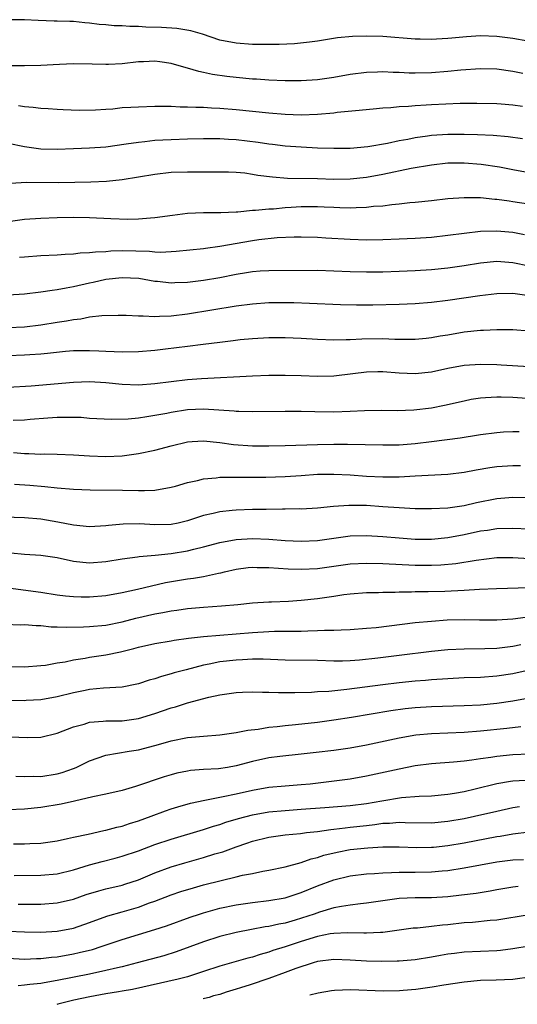
# Model space of a CAD drawing. Units: inches. Extents: x 2637000 to 2640000, y 1500000 to 1503000.
# Drawn here: x 2638732 to 2638794, y 1502320 to 1502441 of the extents above; entities that cross this region are included whole.
import ezdxf

# ---------------------------------------------------------------- set-up
doc = ezdxf.new("R2010")
doc.units = ezdxf.units.IN
doc.header["$MEASUREMENT"] = 0
doc.layers.add('LD26371500_2ft', color=100, linetype='Continuous')

msp = doc.modelspace()

# ---------------------------------------------------------------- linework, layer by layer
at = {"layer": 'LD26371500_2ft'}
for points, elevation in [([(2638798.49, 1502437.51), (2638793, 1502438.46), (2638791, 1502438.72), (2638789, 1502438.79), (2638787.31, 1502438.69), (2638785.47, 1502438.53), (2638785, 1502438.48), (2638783.59, 1502438.41), (2638783, 1502438.36), (2638781.61, 1502438.39), (2638781, 1502438.39), (2638777, 1502438.71), (2638775, 1502438.78), (2638773.27, 1502438.73), (2638771.44, 1502438.56), (2638769, 1502438.16), (2638767.99, 1502438.01), (2638766.18, 1502437.82), (2638764.26, 1502437.74), (2638762.27, 1502437.73), (2638761, 1502437.76), (2638759, 1502437.91), (2638757, 1502438.29), (2638754.85, 1502439), (2638753.42, 1502439.42), (2638751.7, 1502439.7), (2638749.83, 1502439.83), (2638747.89, 1502439.89), (2638747, 1502439.95), (2638745.95, 1502439.95), (2638745, 1502440.04), (2638744.03, 1502440.03), (2638743, 1502440.16), (2638742.18, 1502440.18), (2638741, 1502440.38), (2638740.39, 1502440.39), (2638739, 1502440.57), (2638738.56, 1502440.56), (2638737, 1502440.62), (2638736.62, 1502440.62), (2638734.68, 1502440.68), (2638733, 1502440.79), (2638731, 1502440.76)], 9166), ([(2638794.19, 1502434.19), (2638793, 1502434.41), (2638791, 1502434.7), (2638789, 1502434.77), (2638786.6, 1502434.6), (2638785, 1502434.43), (2638783, 1502434.28), (2638781, 1502434.24), (2638780.24, 1502434.24), (2638779, 1502434.3), (2638778.3, 1502434.3), (2638777, 1502434.38), (2638776.34, 1502434.34), (2638775, 1502434.32), (2638773, 1502434.05), (2638771, 1502433.69), (2638769, 1502433.41), (2638767, 1502433.28), (2638765, 1502433.29), (2638763, 1502433.37), (2638761.48, 1502433.48), (2638761, 1502433.5), (2638759, 1502433.69), (2638757.83, 1502433.83), (2638756.07, 1502434.07), (2638755, 1502434.31), (2638754.41, 1502434.41), (2638753, 1502434.84), (2638752.86, 1502434.86), (2638751, 1502435.42), (2638749.6, 1502435.6), (2638749, 1502435.71), (2638747.63, 1502435.63), (2638747, 1502435.61), (2638745, 1502435.37), (2638743.3, 1502435.3), (2638743, 1502435.28), (2638741.32, 1502435.32), (2638739, 1502435.35), (2638737.3, 1502435.3), (2638735, 1502435.17), (2638733, 1502435.12), (2638729.14, 1502435.14)], 9168), ([(2638732.24, 1502430.24), (2638733, 1502430.13), (2638734.07, 1502430.07), (2638735, 1502429.94), (2638735.89, 1502429.89), (2638737, 1502429.8), (2638737.76, 1502429.76), (2638739.7, 1502429.7), (2638741.73, 1502429.73), (2638743, 1502429.82), (2638743.86, 1502429.86), (2638745, 1502429.99), (2638746.04, 1502430.04), (2638747, 1502430.11), (2638749, 1502430.17), (2638750.16, 1502430.16), (2638751, 1502430.17), (2638752.11, 1502430.11), (2638753, 1502430.11), (2638754.05, 1502430.05), (2638755, 1502430.05), (2638755.98, 1502429.98), (2638757, 1502429.94), (2638759, 1502429.76), (2638763, 1502429.35), (2638765, 1502429.19), (2638767, 1502429.12), (2638769, 1502429.18), (2638771, 1502429.36), (2638771.42, 1502429.42), (2638773.65, 1502429.65), (2638775.83, 1502429.83), (2638777, 1502429.95), (2638778.01, 1502430.01), (2638779, 1502430.12), (2638780.18, 1502430.18), (2638781, 1502430.26), (2638782.32, 1502430.32), (2638783, 1502430.38), (2638786.53, 1502430.53), (2638788.55, 1502430.55), (2638791, 1502430.48), (2638791.55, 1502430.45), (2638793, 1502430.33), (2638794.18, 1502430.18)], 9170), ([(2638794.17, 1502426.17), (2638792.4, 1502426.4), (2638790.56, 1502426.56), (2638788.66, 1502426.66), (2638787, 1502426.71), (2638785, 1502426.71), (2638783, 1502426.58), (2638782.49, 1502426.49), (2638781, 1502426.3), (2638780.1, 1502426.1), (2638779, 1502425.91), (2638777.6, 1502425.6), (2638775.18, 1502425.18), (2638773, 1502424.98), (2638771, 1502424.96), (2638769, 1502425.03), (2638767, 1502425.12), (2638765, 1502425.26), (2638763.46, 1502425.46), (2638763, 1502425.51), (2638761.71, 1502425.71), (2638759, 1502426.03), (2638758.07, 1502426.07), (2638757, 1502426.15), (2638755, 1502426.16), (2638753, 1502426.12), (2638751, 1502426.06), (2638749.99, 1502425.99), (2638749, 1502425.94), (2638747.79, 1502425.79), (2638747, 1502425.73), (2638745.49, 1502425.49), (2638743, 1502425.15), (2638741, 1502425.02), (2638739, 1502424.95), (2638737, 1502424.87), (2638735, 1502424.89), (2638733, 1502425.17), (2638731, 1502425.59)], 9172), ([(2638795, 1502421.99), (2638793, 1502422.37), (2638791.33, 1502422.67), (2638789.08, 1502423), (2638787, 1502423.18), (2638785, 1502423.17), (2638783, 1502422.95), (2638780.51, 1502422.51), (2638777, 1502421.79), (2638775, 1502421.43), (2638773, 1502421.23), (2638771, 1502421.19), (2638769, 1502421.24), (2638765.3, 1502421.3), (2638763.44, 1502421.44), (2638761.67, 1502421.67), (2638761, 1502421.8), (2638760.07, 1502421.93), (2638759, 1502422.04), (2638758.06, 1502422.06), (2638757, 1502422.09), (2638755, 1502422.06), (2638753, 1502422.07), (2638751, 1502422.01), (2638749, 1502421.79), (2638745, 1502421.12), (2638743.07, 1502420.93), (2638741.14, 1502420.86), (2638737.22, 1502420.78), (2638733.2, 1502420.8), (2638731.31, 1502420.69)], 9174), ([(2638731, 1502416.03), (2638733, 1502416.29), (2638735, 1502416.44), (2638737, 1502416.52), (2638739, 1502416.56), (2638741, 1502416.52), (2638743.61, 1502416.39), (2638745.69, 1502416.31), (2638747, 1502416.33), (2638748.46, 1502416.46), (2638749, 1502416.49), (2638751.19, 1502416.81), (2638753, 1502417.03), (2638755, 1502417.11), (2638757.13, 1502417.13), (2638759, 1502417.21), (2638759.21, 1502417.21), (2638761, 1502417.39), (2638761.39, 1502417.39), (2638763, 1502417.57), (2638763.59, 1502417.59), (2638765, 1502417.73), (2638765.76, 1502417.76), (2638767, 1502417.84), (2638769, 1502417.85), (2638769.82, 1502417.82), (2638771, 1502417.76), (2638771.75, 1502417.75), (2638773, 1502417.7), (2638773.75, 1502417.75), (2638775, 1502417.76), (2638775.88, 1502417.88), (2638777, 1502417.95), (2638778.1, 1502418.1), (2638779, 1502418.17), (2638780.33, 1502418.33), (2638781, 1502418.38), (2638783, 1502418.58), (2638785, 1502418.83), (2638787, 1502418.98), (2638789, 1502418.95), (2638790.77, 1502418.77), (2638791, 1502418.76), (2638792.54, 1502418.54), (2638793, 1502418.49), (2638796, 1502418)], 9176), ([(2638732.37, 1502411.63), (2638733, 1502411.69), (2638735, 1502411.84), (2638737, 1502411.94), (2638737.99, 1502412.01), (2638739, 1502412.04), (2638739.84, 1502412.16), (2638741, 1502412.19), (2638741.7, 1502412.3), (2638743, 1502412.35), (2638743.59, 1502412.41), (2638745, 1502412.44), (2638748.36, 1502412.36), (2638749, 1502412.3), (2638749.74, 1502412.26), (2638751.64, 1502412.36), (2638755, 1502412.72), (2638755.24, 1502412.76), (2638757, 1502412.97), (2638761, 1502413.68), (2638761.8, 1502413.8), (2638764.05, 1502414.05), (2638766.14, 1502414.14), (2638767, 1502414.15), (2638769, 1502414.11), (2638770.03, 1502414.03), (2638773, 1502413.85), (2638775, 1502413.78), (2638777, 1502413.8), (2638779, 1502413.88), (2638781, 1502413.98), (2638783, 1502414.11), (2638785, 1502414.32), (2638787, 1502414.6), (2638789, 1502414.83), (2638791, 1502414.88), (2638793, 1502414.69), (2638794.43, 1502414.43)], 9178), ([(2638731, 1502407), (2638733, 1502407.12), (2638735, 1502407.37), (2638736.4, 1502407.6), (2638737, 1502407.66), (2638738.11, 1502407.89), (2638739, 1502408.02), (2638741, 1502408.47), (2638741.45, 1502408.55), (2638743, 1502408.92), (2638745, 1502409.15), (2638747.04, 1502409.04), (2638749, 1502408.69), (2638749.32, 1502408.68), (2638751, 1502408.5), (2638751.47, 1502408.53), (2638753, 1502408.57), (2638755, 1502408.8), (2638757, 1502409.15), (2638759, 1502409.56), (2638760.26, 1502409.74), (2638761, 1502409.88), (2638761.94, 1502409.94), (2638763, 1502410.01), (2638769, 1502410.03), (2638771, 1502409.97), (2638773, 1502409.89), (2638775, 1502409.82), (2638777, 1502409.83), (2638779, 1502409.9), (2638781, 1502410), (2638783, 1502410.13), (2638785, 1502410.33), (2638787, 1502410.61), (2638789, 1502410.94), (2638791, 1502411.13), (2638793, 1502410.99), (2638795, 1502410.58)], 9180), ([(2638731.01, 1502402.99), (2638733, 1502403.1), (2638735, 1502403.33), (2638737, 1502403.66), (2638738.17, 1502403.83), (2638739, 1502404), (2638739.92, 1502404.08), (2638741, 1502404.3), (2638742.48, 1502404.48), (2638744.52, 1502404.52), (2638745.48, 1502404.52), (2638747, 1502404.42), (2638747.56, 1502404.44), (2638749, 1502404.36), (2638749.59, 1502404.41), (2638751, 1502404.45), (2638753, 1502404.68), (2638759, 1502405.65), (2638761, 1502405.92), (2638763, 1502406.07), (2638765, 1502406.08), (2638766.07, 1502406.07), (2638768.01, 1502406.01), (2638771.83, 1502405.83), (2638773.77, 1502405.77), (2638775.78, 1502405.78), (2638779, 1502405.87), (2638781, 1502405.95), (2638783, 1502406.1), (2638785, 1502406.34), (2638788.94, 1502406.94), (2638791, 1502407.19), (2638793, 1502407.22), (2638795, 1502406.94)], 9182), ([(2638795, 1502402.55), (2638793, 1502402.7), (2638791.29, 1502402.71), (2638791, 1502402.73), (2638789.36, 1502402.64), (2638789, 1502402.64), (2638787, 1502402.42), (2638785, 1502402.08), (2638784.06, 1502401.94), (2638783, 1502401.73), (2638782.33, 1502401.67), (2638781, 1502401.52), (2638780.49, 1502401.51), (2638778.47, 1502401.54), (2638777, 1502401.62), (2638774.42, 1502401.58), (2638773, 1502401.49), (2638772.5, 1502401.5), (2638771, 1502401.44), (2638769, 1502401.51), (2638767, 1502401.65), (2638765, 1502401.75), (2638763, 1502401.74), (2638761, 1502401.62), (2638759.47, 1502401.47), (2638758.64, 1502401.36), (2638757, 1502401.18), (2638754.93, 1502400.93), (2638753, 1502400.66), (2638750.33, 1502400.33), (2638749, 1502400.19), (2638747, 1502400.03), (2638745, 1502399.98), (2638744.03, 1502400.03), (2638743, 1502400.05), (2638742.11, 1502400.11), (2638741, 1502400.14), (2638739, 1502400.12), (2638738.04, 1502400.04), (2638735.82, 1502399.82), (2638735, 1502399.71), (2638733.64, 1502399.64), (2638733, 1502399.59), (2638731, 1502399.54)], 9184), ([(2638731, 1502395.66), (2638733.83, 1502395.83), (2638739, 1502396.3), (2638741, 1502396.38), (2638743, 1502396.26), (2638745, 1502396.04), (2638747, 1502395.98), (2638749, 1502396.11), (2638753, 1502396.6), (2638754.74, 1502396.74), (2638761, 1502397.07), (2638763, 1502397.14), (2638765, 1502397.16), (2638767, 1502397.12), (2638769, 1502397.04), (2638771, 1502397.05), (2638773.34, 1502397.34), (2638775, 1502397.57), (2638776.39, 1502397.61), (2638777, 1502397.61), (2638779, 1502397.43), (2638781, 1502397.35), (2638783, 1502397.58), (2638785, 1502398.01), (2638787, 1502398.38), (2638789, 1502398.52), (2638791, 1502398.47), (2638791.56, 1502398.44), (2638795, 1502398.2)], 9186), ([(2638795.8, 1502394.2), (2638793, 1502394.41), (2638791.55, 1502394.45), (2638791, 1502394.45), (2638789.62, 1502394.38), (2638789, 1502394.31), (2638787.85, 1502394.15), (2638787, 1502393.98), (2638784.58, 1502393.42), (2638783, 1502393.1), (2638780.84, 1502392.84), (2638778.79, 1502392.79), (2638776.81, 1502392.81), (2638774.77, 1502392.77), (2638773, 1502392.68), (2638771, 1502392.62), (2638768.65, 1502392.65), (2638767, 1502392.69), (2638765, 1502392.7), (2638761, 1502392.67), (2638759.31, 1502392.69), (2638759, 1502392.71), (2638758.74, 1502392.74), (2638755, 1502392.96), (2638753, 1502392.89), (2638751, 1502392.58), (2638750.46, 1502392.46), (2638748.02, 1502392.02), (2638747, 1502391.89), (2638745.75, 1502391.75), (2638743.7, 1502391.7), (2638741, 1502391.85), (2638739.94, 1502391.94), (2638737.97, 1502391.97), (2638737, 1502391.95), (2638735.87, 1502391.87), (2638733.69, 1502391.69), (2638733, 1502391.62), (2638731.6, 1502391.6)], 9188), ([(2638731.64, 1502387.64), (2638733, 1502387.53), (2638733.54, 1502387.54), (2638735, 1502387.47), (2638735.49, 1502387.49), (2638737, 1502387.45), (2638739, 1502387.37), (2638741, 1502387.23), (2638743, 1502387.17), (2638745, 1502387.26), (2638747, 1502387.53), (2638749, 1502387.95), (2638751, 1502388.48), (2638753, 1502388.96), (2638753.59, 1502389), (2638755, 1502389.08), (2638757, 1502388.88), (2638758.65, 1502388.65), (2638761, 1502388.49), (2638763, 1502388.47), (2638765, 1502388.51), (2638769, 1502388.63), (2638771, 1502388.68), (2638772.69, 1502388.68), (2638777, 1502388.59), (2638779, 1502388.62), (2638781, 1502388.75), (2638783, 1502388.99), (2638786.52, 1502389.48), (2638787, 1502389.56), (2638788.26, 1502389.74), (2638789, 1502389.86), (2638791, 1502390.12), (2638791.82, 1502390.18), (2638793, 1502390.22), (2638793.78, 1502390.23)], 9190), ([(2638731.76, 1502383.76), (2638733.64, 1502383.64), (2638735.49, 1502383.49), (2638737, 1502383.31), (2638739, 1502383.14), (2638741.08, 1502383.08), (2638745.05, 1502383.05), (2638747, 1502382.99), (2638747.74, 1502383), (2638749, 1502383.03), (2638751, 1502383.39), (2638751.55, 1502383.54), (2638753, 1502383.99), (2638754.24, 1502384.24), (2638755, 1502384.44), (2638756.55, 1502384.55), (2638757, 1502384.62), (2638758.63, 1502384.63), (2638759, 1502384.65), (2638760.64, 1502384.64), (2638762.65, 1502384.65), (2638765, 1502384.7), (2638767, 1502384.82), (2638769, 1502384.98), (2638771, 1502385.02), (2638773, 1502384.91), (2638775, 1502384.75), (2638777, 1502384.66), (2638779, 1502384.68), (2638781, 1502384.78), (2638784.98, 1502385.02), (2638787, 1502385.26), (2638788.46, 1502385.54), (2638790.17, 1502385.83), (2638791, 1502385.93), (2638793, 1502386.07), (2638793.92, 1502386.08)], 9192), ([(2638795, 1502382.1), (2638793, 1502382.12), (2638791, 1502381.98), (2638788.5, 1502381.5), (2638787, 1502381.13), (2638785, 1502380.84), (2638783, 1502380.74), (2638781, 1502380.76), (2638779, 1502380.87), (2638777, 1502381.01), (2638775, 1502381.14), (2638773.15, 1502381.15), (2638772.84, 1502381.16), (2638770.97, 1502381.03), (2638769, 1502380.83), (2638767, 1502380.72), (2638766.73, 1502380.73), (2638765, 1502380.69), (2638764.7, 1502380.7), (2638762.68, 1502380.68), (2638761, 1502380.65), (2638759, 1502380.59), (2638758.52, 1502380.52), (2638757, 1502380.38), (2638756.17, 1502380.17), (2638755, 1502379.92), (2638753, 1502379.28), (2638751.86, 1502379), (2638751, 1502378.82), (2638749, 1502378.76), (2638747.11, 1502378.89), (2638745.12, 1502378.88), (2638743.31, 1502378.69), (2638743, 1502378.64), (2638741, 1502378.52), (2638739, 1502378.73), (2638737.11, 1502379.11), (2638735, 1502379.48), (2638733, 1502379.65), (2638727.82, 1502379.82)], 9194), ([(2638731.33, 1502375.33), (2638733, 1502375.17), (2638735, 1502375.04), (2638737, 1502374.75), (2638739, 1502374.33), (2638740.18, 1502374.18), (2638741, 1502374.12), (2638743, 1502374.26), (2638745, 1502374.61), (2638746.86, 1502374.86), (2638747.09, 1502374.91), (2638749.05, 1502375.05), (2638751, 1502375.25), (2638753, 1502375.58), (2638753.79, 1502375.79), (2638755, 1502376.07), (2638757, 1502376.62), (2638759.01, 1502376.99), (2638761, 1502377.09), (2638763, 1502377.01), (2638765, 1502376.87), (2638767, 1502376.77), (2638769, 1502376.85), (2638773, 1502377.41), (2638775, 1502377.47), (2638777, 1502377.36), (2638779, 1502377.18), (2638781, 1502377.03), (2638783, 1502377.03), (2638785, 1502377.24), (2638787, 1502377.61), (2638789, 1502378.03), (2638789.86, 1502378.14), (2638791, 1502378.32), (2638793, 1502378.38), (2638795, 1502378.29)], 9196), ([(2638731, 1502371.04), (2638735, 1502370.5), (2638737, 1502370.18), (2638738.05, 1502370.05), (2638739, 1502369.97), (2638739.95, 1502369.95), (2638741, 1502369.96), (2638743, 1502370.12), (2638745, 1502370.46), (2638746.89, 1502370.89), (2638750.31, 1502371.69), (2638753, 1502372.15), (2638753.77, 1502372.23), (2638755, 1502372.44), (2638756.83, 1502372.83), (2638757.12, 1502372.88), (2638757.57, 1502373), (2638759, 1502373.35), (2638760.46, 1502373.54), (2638761, 1502373.59), (2638761.56, 1502373.56), (2638763, 1502373.54), (2638765.37, 1502373.37), (2638767, 1502373.33), (2638769, 1502373.43), (2638772.12, 1502373.88), (2638773, 1502373.99), (2638775, 1502374.08), (2638777, 1502374.02), (2638781, 1502373.83), (2638783, 1502373.81), (2638784.14, 1502373.86), (2638785.96, 1502374.04), (2638788.46, 1502374.46), (2638791, 1502374.75), (2638793, 1502374.75), (2638795, 1502374.64)], 9198), ([(2638730.59, 1502366.59), (2638732.52, 1502366.52), (2638733, 1502366.54), (2638734.41, 1502366.41), (2638735, 1502366.41), (2638736.26, 1502366.26), (2638737, 1502366.25), (2638738.2, 1502366.2), (2638740.25, 1502366.25), (2638741, 1502366.29), (2638743, 1502366.47), (2638745, 1502366.86), (2638746.68, 1502367.32), (2638749, 1502367.87), (2638749.98, 1502368.02), (2638751, 1502368.23), (2638751.69, 1502368.31), (2638753, 1502368.51), (2638755, 1502368.69), (2638757.18, 1502368.82), (2638759.2, 1502369), (2638761, 1502369.21), (2638763, 1502369.34), (2638763.34, 1502369.34), (2638765.42, 1502369.42), (2638767, 1502369.52), (2638769, 1502369.72), (2638769.86, 1502369.86), (2638771, 1502370.01), (2638772.22, 1502370.22), (2638773, 1502370.32), (2638775, 1502370.48), (2638776.48, 1502370.48), (2638777, 1502370.51), (2638778.52, 1502370.52), (2638779, 1502370.55), (2638780.55, 1502370.55), (2638781, 1502370.58), (2638782.58, 1502370.58), (2638784.63, 1502370.63), (2638787, 1502370.75), (2638788.88, 1502370.88), (2638790.98, 1502370.98), (2638795, 1502371.07)], 9200), ([(2638731.4, 1502361.4), (2638733, 1502361.36), (2638735, 1502361.51), (2638735.57, 1502361.57), (2638737, 1502361.83), (2638737.98, 1502361.98), (2638739, 1502362.22), (2638740.43, 1502362.43), (2638741, 1502362.55), (2638743, 1502362.84), (2638744.8, 1502363.2), (2638746.41, 1502363.59), (2638747, 1502363.77), (2638749, 1502364.22), (2638751, 1502364.54), (2638751.39, 1502364.61), (2638753.14, 1502364.86), (2638755, 1502365.08), (2638761, 1502365.58), (2638763, 1502365.69), (2638763.72, 1502365.72), (2638765, 1502365.72), (2638765.74, 1502365.74), (2638767, 1502365.74), (2638767.78, 1502365.78), (2638769, 1502365.79), (2638769.84, 1502365.84), (2638771, 1502365.84), (2638771.9, 1502365.9), (2638773, 1502365.92), (2638775, 1502366.08), (2638776.19, 1502366.19), (2638781, 1502366.78), (2638783, 1502366.97), (2638784.9, 1502367.1), (2638787, 1502367.14), (2638788.9, 1502367.1), (2638791, 1502367.11), (2638793, 1502367.24), (2638794.54, 1502367.46)], 9202), ([(2638793.97, 1502364.03), (2638793, 1502363.84), (2638791.68, 1502363.68), (2638791, 1502363.62), (2638789.54, 1502363.54), (2638787, 1502363.51), (2638785, 1502363.42), (2638783, 1502363.23), (2638779, 1502362.75), (2638776.4, 1502362.4), (2638774.15, 1502362.15), (2638773, 1502362.07), (2638772.04, 1502362.04), (2638771, 1502362.05), (2638769, 1502362.12), (2638765, 1502362.18), (2638762.3, 1502362.3), (2638761, 1502362.3), (2638759.79, 1502362.21), (2638759, 1502362.18), (2638757, 1502361.95), (2638755.68, 1502361.68), (2638755, 1502361.57), (2638752.84, 1502361), (2638751.39, 1502360.61), (2638751, 1502360.48), (2638749.82, 1502360.18), (2638749, 1502359.89), (2638748.3, 1502359.7), (2638747, 1502359.26), (2638746.79, 1502359.21), (2638745, 1502358.86), (2638742.72, 1502358.72), (2638741, 1502358.55), (2638740.46, 1502358.46), (2638739, 1502358.17), (2638737, 1502357.68), (2638735, 1502357.31), (2638733.2, 1502357.2), (2638733, 1502357.19), (2638731.21, 1502357.21)], 9204), ([(2638731.26, 1502352.74), (2638733.34, 1502352.66), (2638735, 1502352.72), (2638737, 1502353.19), (2638739, 1502353.98), (2638740.33, 1502354.33), (2638741, 1502354.57), (2638742.66, 1502354.66), (2638743, 1502354.72), (2638744.72, 1502354.72), (2638745, 1502354.73), (2638747, 1502355), (2638749, 1502355.62), (2638751, 1502356.31), (2638751.55, 1502356.45), (2638753, 1502356.92), (2638755.64, 1502357.64), (2638757, 1502357.93), (2638759, 1502358.19), (2638759.76, 1502358.24), (2638761, 1502358.28), (2638762.23, 1502358.23), (2638763, 1502358.25), (2638764.2, 1502358.2), (2638766.2, 1502358.2), (2638768.26, 1502358.26), (2638769, 1502358.32), (2638770.38, 1502358.38), (2638772.59, 1502358.59), (2638777, 1502359.2), (2638779, 1502359.44), (2638781, 1502359.63), (2638782.27, 1502359.73), (2638783, 1502359.8), (2638785, 1502359.93), (2638787, 1502360.02), (2638789, 1502360.07), (2638791, 1502360.23), (2638793, 1502360.55), (2638795, 1502361)], 9206), ([(2638731.92, 1502347.92), (2638733, 1502347.88), (2638734.08, 1502347.92), (2638735, 1502347.89), (2638737, 1502348.21), (2638737.62, 1502348.38), (2638739, 1502348.86), (2638739.33, 1502349), (2638741, 1502349.81), (2638743, 1502350.52), (2638745.87, 1502351), (2638747, 1502351.16), (2638749, 1502351.68), (2638750.02, 1502351.98), (2638751, 1502352.28), (2638753, 1502352.67), (2638755, 1502352.85), (2638757, 1502352.99), (2638759, 1502353.28), (2638760.43, 1502353.57), (2638761.7, 1502353.7), (2638763, 1502353.93), (2638764.03, 1502354.03), (2638765, 1502354.16), (2638766.27, 1502354.27), (2638769, 1502354.57), (2638771, 1502354.83), (2638773.16, 1502355.16), (2638778, 1502356), (2638779.76, 1502356.24), (2638781, 1502356.35), (2638783, 1502356.47), (2638787, 1502356.61), (2638789, 1502356.7), (2638791, 1502356.88), (2638793, 1502357.17), (2638795, 1502357.53)], 9208), ([(2638793.97, 1502353.97), (2638792.24, 1502353.76), (2638789, 1502353.45), (2638787, 1502353.29), (2638783, 1502353.14), (2638781.05, 1502352.95), (2638779, 1502352.59), (2638775, 1502351.74), (2638773, 1502351.37), (2638771, 1502351.09), (2638768.82, 1502350.82), (2638767, 1502350.61), (2638764.36, 1502350.36), (2638763, 1502350.19), (2638761, 1502349.74), (2638759, 1502349.18), (2638757.92, 1502349), (2638756.84, 1502348.84), (2638755, 1502348.74), (2638753.39, 1502348.61), (2638753, 1502348.55), (2638751.71, 1502348.29), (2638751, 1502348.11), (2638750.16, 1502347.84), (2638746.64, 1502346.64), (2638745, 1502346.17), (2638743, 1502345.72), (2638741.38, 1502345.38), (2638739.15, 1502344.85), (2638737.51, 1502344.49), (2638735, 1502344.09), (2638733, 1502343.87), (2638731, 1502343.8)], 9210), ([(2638731.64, 1502339.64), (2638733, 1502339.61), (2638733.66, 1502339.66), (2638735, 1502339.69), (2638737, 1502340), (2638738.26, 1502340.26), (2638739, 1502340.45), (2638740.8, 1502340.8), (2638742.76, 1502341.24), (2638743, 1502341.28), (2638744.33, 1502341.67), (2638745, 1502341.81), (2638745.88, 1502342.12), (2638747, 1502342.45), (2638748.54, 1502343), (2638750.33, 1502343.67), (2638751, 1502343.9), (2638751.83, 1502344.17), (2638753.38, 1502344.62), (2638755.14, 1502345), (2638757.42, 1502345.42), (2638759, 1502345.75), (2638761, 1502346.2), (2638763, 1502346.56), (2638765, 1502346.75), (2638767, 1502346.89), (2638768.1, 1502347), (2638773, 1502347.6), (2638775, 1502347.95), (2638779, 1502348.84), (2638781, 1502349.23), (2638783, 1502349.49), (2638785.69, 1502349.69), (2638787, 1502349.83), (2638787.94, 1502349.94), (2638789, 1502350.11), (2638790.27, 1502350.27), (2638791, 1502350.39), (2638793, 1502350.57), (2638795, 1502350.67)], 9212), ([(2638731.72, 1502335.72), (2638735, 1502335.76), (2638737, 1502335.96), (2638739, 1502336.44), (2638741, 1502337.03), (2638742.54, 1502337.46), (2638744.13, 1502337.87), (2638745, 1502338.11), (2638747, 1502338.78), (2638749, 1502339.53), (2638751, 1502340.19), (2638755, 1502341.38), (2638756.21, 1502341.79), (2638757, 1502342.01), (2638757.73, 1502342.27), (2638759.27, 1502342.73), (2638761, 1502343.19), (2638763, 1502343.54), (2638765, 1502343.73), (2638767, 1502343.86), (2638769.9, 1502344.1), (2638773, 1502344.33), (2638775, 1502344.57), (2638776.9, 1502344.9), (2638779.3, 1502345.3), (2638781.46, 1502345.46), (2638783, 1502345.5), (2638785, 1502345.7), (2638785.83, 1502345.83), (2638787, 1502346.05), (2638788.37, 1502346.37), (2638791, 1502347.02), (2638792.69, 1502347.31), (2638793, 1502347.35), (2638794.55, 1502347.45)], 9214), ([(2638732.22, 1502332.22), (2638734.23, 1502332.23), (2638735, 1502332.22), (2638737, 1502332.36), (2638739, 1502332.85), (2638740.59, 1502333.41), (2638742.13, 1502333.87), (2638743, 1502334.1), (2638745, 1502334.55), (2638745.34, 1502334.66), (2638747, 1502335.2), (2638749, 1502336.05), (2638751, 1502336.79), (2638752.7, 1502337.3), (2638755, 1502337.95), (2638756.38, 1502338.38), (2638757.34, 1502338.66), (2638759, 1502339.26), (2638760.31, 1502339.69), (2638761, 1502339.94), (2638763, 1502340.43), (2638765, 1502340.71), (2638766.9, 1502340.9), (2638767.64, 1502341), (2638769, 1502341.15), (2638770.61, 1502341.38), (2638771, 1502341.42), (2638772.4, 1502341.6), (2638773, 1502341.65), (2638775, 1502341.88), (2638776.01, 1502341.99), (2638777, 1502342.14), (2638777.83, 1502342.17), (2638779, 1502342.29), (2638779.75, 1502342.25), (2638783, 1502342.2), (2638785, 1502342.39), (2638787, 1502342.74), (2638788.26, 1502343), (2638791, 1502343.65), (2638793, 1502344.08), (2638793.8, 1502344.2)], 9216), ([(2638731, 1502328.91), (2638733, 1502328.83), (2638735, 1502328.78), (2638737, 1502328.89), (2638739, 1502329.29), (2638741, 1502329.98), (2638741.74, 1502330.26), (2638743.22, 1502330.78), (2638745, 1502331.26), (2638747, 1502331.83), (2638748.36, 1502332.36), (2638749, 1502332.59), (2638751, 1502333.37), (2638752.22, 1502333.78), (2638753.76, 1502334.24), (2638755, 1502334.59), (2638757.14, 1502335.14), (2638759, 1502335.58), (2638759.77, 1502335.77), (2638761, 1502336), (2638762.26, 1502336.26), (2638763, 1502336.38), (2638765, 1502336.79), (2638767, 1502337.32), (2638768.22, 1502337.78), (2638769, 1502337.95), (2638769.78, 1502338.22), (2638771.39, 1502338.61), (2638773, 1502338.92), (2638775.15, 1502339.15), (2638777, 1502339.26), (2638779, 1502339.26), (2638781.18, 1502339.18), (2638783, 1502339.21), (2638783.23, 1502339.23), (2638785, 1502339.42), (2638787, 1502339.76), (2638791, 1502340.52), (2638791.42, 1502340.58), (2638793, 1502340.85), (2638795, 1502341.1)], 9218), ([(2638731, 1502325.57), (2638733, 1502325.47), (2638734.47, 1502325.53), (2638735, 1502325.53), (2638736.3, 1502325.7), (2638737, 1502325.76), (2638739, 1502326.12), (2638739.72, 1502326.28), (2638741.33, 1502326.67), (2638742.4, 1502327), (2638745, 1502327.87), (2638749, 1502329.09), (2638750.43, 1502329.57), (2638753.36, 1502330.64), (2638754.48, 1502331), (2638755, 1502331.16), (2638757, 1502331.71), (2638759, 1502332.13), (2638761, 1502332.42), (2638763, 1502332.66), (2638765, 1502333), (2638767, 1502333.63), (2638769, 1502334.45), (2638771, 1502335.22), (2638773, 1502335.68), (2638775, 1502335.92), (2638775.97, 1502335.97), (2638777, 1502336.07), (2638778.09, 1502336.09), (2638779, 1502336.15), (2638781, 1502336.14), (2638783, 1502336.18), (2638784.3, 1502336.3), (2638785, 1502336.35), (2638787, 1502336.66), (2638791, 1502337.4), (2638793, 1502337.66), (2638794.3, 1502337.7)], 9220), ([(2638793.63, 1502334.37), (2638793, 1502334.29), (2638791, 1502333.97), (2638790.19, 1502333.81), (2638788.46, 1502333.54), (2638786.69, 1502333.31), (2638785, 1502333.12), (2638783, 1502333.01), (2638781, 1502333), (2638779, 1502332.91), (2638775, 1502332.32), (2638774.27, 1502332.27), (2638773, 1502332.11), (2638771.95, 1502331.95), (2638771, 1502331.76), (2638769.23, 1502331.23), (2638768.58, 1502331), (2638766.25, 1502330.25), (2638765, 1502329.9), (2638764.23, 1502329.77), (2638763, 1502329.48), (2638762.57, 1502329.43), (2638760.88, 1502329.12), (2638759, 1502328.75), (2638757, 1502328.23), (2638755, 1502327.58), (2638751.63, 1502326.37), (2638750.11, 1502325.89), (2638746.84, 1502325), (2638745, 1502324.53), (2638744.41, 1502324.41), (2638743, 1502324.06), (2638741, 1502323.64), (2638737, 1502322.83), (2638735.42, 1502322.58), (2638735, 1502322.48), (2638733.64, 1502322.36), (2638733, 1502322.26), (2638732.21, 1502322.21)], 9222), ([(2638795, 1502330.92), (2638791, 1502330.27), (2638790.21, 1502330.21), (2638788.02, 1502329.98), (2638787, 1502329.92), (2638785, 1502329.7), (2638784.35, 1502329.65), (2638783, 1502329.48), (2638781.29, 1502329.29), (2638780.75, 1502329.25), (2638777, 1502328.75), (2638776.74, 1502328.74), (2638775, 1502328.64), (2638774.66, 1502328.66), (2638772.68, 1502328.68), (2638771, 1502328.62), (2638770.56, 1502328.56), (2638769, 1502328.26), (2638767, 1502327.64), (2638765, 1502326.97), (2638763.49, 1502326.51), (2638763, 1502326.32), (2638761.95, 1502326.05), (2638761, 1502325.72), (2638760.42, 1502325.58), (2638757, 1502324.62), (2638755, 1502323.94), (2638753, 1502323.29), (2638751.89, 1502323), (2638746.26, 1502321.74), (2638745, 1502321.54), (2638744.55, 1502321.45), (2638743, 1502321.21), (2638741.02, 1502320.84), (2638739.07, 1502320.42), (2638737.11, 1502319.96), (2638736.95, 1502319.92)], 9224), ([(2638795, 1502327.06), (2638793, 1502326.74), (2638791.46, 1502326.54), (2638791, 1502326.5), (2638789, 1502326.42), (2638787, 1502326.32), (2638785.82, 1502326.18), (2638785, 1502326.06), (2638784.09, 1502325.91), (2638783, 1502325.7), (2638781, 1502325.4), (2638779, 1502325.22), (2638778.79, 1502325.21), (2638776.82, 1502325.18), (2638775, 1502325.24), (2638773, 1502325.36), (2638771, 1502325.42), (2638769, 1502325.16), (2638768.45, 1502325), (2638766.31, 1502324.31), (2638765, 1502323.81), (2638763, 1502323.08), (2638760.72, 1502322.31), (2638759.51, 1502321.96), (2638759, 1502321.77), (2638757.76, 1502321.41), (2638757, 1502321.14), (2638756.22, 1502320.95), (2638755.68, 1502320.78), (2638755.09, 1502320.63), (2638754.96, 1502320.6)], 9226), ([(2638768.04, 1502321.09), (2638769.08, 1502321.33), (2638770.69, 1502321.61), (2638771.07, 1502321.67), (2638773.06, 1502321.76), (2638777.08, 1502321.58), (2638779.08, 1502321.61), (2638779.53, 1502321.65), (2638781.07, 1502321.78), (2638783.06, 1502322.05), (2638784.51, 1502322.3), (2638787.02, 1502322.69), (2638789.01, 1502322.88), (2638790.94, 1502322.93), (2638793, 1502323.03), (2638795.33, 1502323.33)], 9228)]:
    msp.add_lwpolyline(points, dxfattribs=dict(at, elevation=elevation))

doc.saveas('drawing.dxf')
